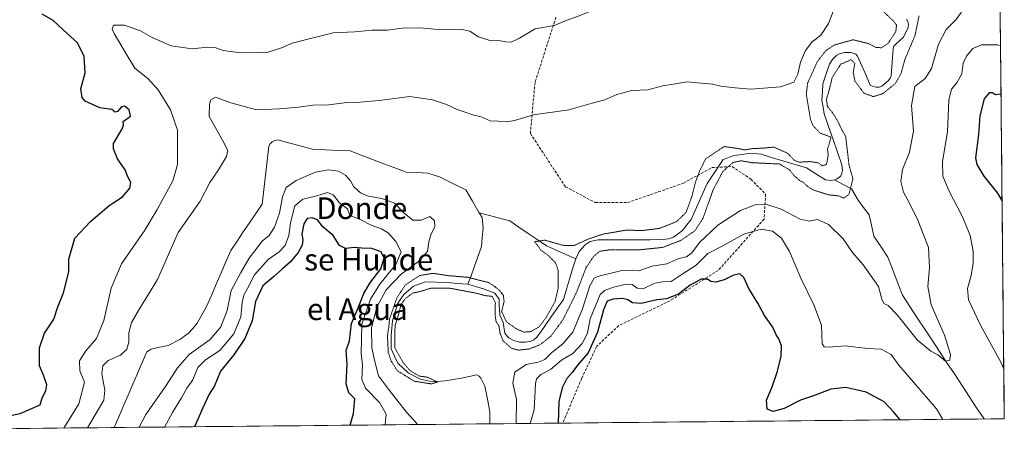
# Model space of a CAD drawing. Units: metres. Extents: x 566381 to 569809, y 4742632 to 4744979.
# Drawn here: x 569446 to 569809, y 4742659 to 4742813 of the extents above; entities that cross this region are included whole.
import ezdxf
from ezdxf.enums import TextEntityAlignment as Align

# ---------------------------------------------------------------- set-up
doc = ezdxf.new("R2010")
doc.units = ezdxf.units.M
doc.header["$MEASUREMENT"] = 0
doc.linetypes.add('TRAZOS2', pattern=[0.375, 0.25, -0.125])
doc.linetypes.add('TRAZOSX2', pattern=[1.5, 1, -0.5])
for name, color, linetype, lineweight in [('Arbolado forestal CxS', 92, 'Continuous', 0), ('Corriente natural lineal', 142, 'Continuous', 13), ('Curva de nivel maestra', 36, 'Continuous', 30), ('Curva de nivel normal', 36, 'Continuous', 0), ('Curva de nivel normal depresión', 36, 'TRAZOS2', 0), ('Municipio CxS', 142, 'Continuous', 0), ('Senda', 19, 'TRAZOSX2', 0), ('Texto cartográfico', 19, 'Continuous', 0)]:
    doc.layers.add(name, color=color, linetype=linetype, lineweight=lineweight)
doc.styles.add('Arial', font='txt', dxfattribs={"height": 0.2})

# ---------------------------------------------------------------- blocks, each defined once
blk = doc.blocks.new('*U151')
at = {"layer": 'Arbolado forestal CxS', "color": 92, "linetype": 'Continuous', "lineweight": 0}
blk.add_polyline3d([(569806.63, 4742903.43, 845.87), (569809.04, 4742665.89, 843.13), (569153.36, 4742659.41, 850.74)], dxfattribs=at)
blk = doc.blocks.new('*U170')
at = {"layer": 'Curva de nivel normal', "color": 36, "linetype": 'Continuous', "lineweight": 0}
for points in [[(569470.69, 4742662.55, 840), (569476.76, 4742672.77, 840), (569477.2, 4742676.44, 840), (569476.08, 4742682.43, 840), (569476.39, 4742685.44, 840), (569478.43, 4742687.43, 840), (569482.97, 4742689.37, 840), (569485.29, 4742691.5, 840), (569485.98, 4742694.1, 840), (569485.95, 4742697.52, 840), (569487.02, 4742701.43, 840), (569489.94, 4742706.43, 840), (569496.61, 4742717.24, 840), (569504.18, 4742734.59, 840), (569512.33, 4742746.16, 840), (569515.88, 4742752.98, 840), (569519.12, 4742757.75, 840), (569522.01, 4742762.6, 840), (569522.53, 4742764.81, 840), (569520.66, 4742768.44, 840), (569515.65, 4742777.4, 840), (569515.81, 4742781.92, 840), (569516.31, 4742783.53, 840), (569517.93, 4742784.52, 840), (569523.65, 4742782.38, 840), (569533.16, 4742779.87, 840), (569541.55, 4742780.23, 840), (569548.55, 4742780.86, 840), (569553.87, 4742781.54, 840), (569559.85, 4742781.67, 840), (569566.5, 4742782.59, 840), (569571.24, 4742782.67, 840), (569578.54, 4742783.3, 840), (569589.58, 4742784.78, 840), (569593.98, 4742784.2, 840), (569598.02, 4742783.48, 840), (569603.26, 4742781.76, 840), (569607.16, 4742779.94, 840), (569612.89, 4742778.04, 840), (569616, 4742777.26, 840), (569619.31, 4742775.79, 840), (569622.28, 4742775.69, 840), (569625.4, 4742775.4, 840), (569628.32, 4742775.86, 840), (569635.32, 4742777.97, 840), (569648.32, 4742779.88, 840), (569656.98, 4742782.29, 840), (569661.67, 4742783.59, 840), (569666.08, 4742785.51, 840), (569671.59, 4742786.93, 840), (569677.55, 4742787.22, 840), (569683.03, 4742788.68, 840), (569687.57, 4742789.43, 840), (569691.97, 4742790.17, 840), (569697.31, 4742789.65, 840), (569701.31, 4742789.27, 840), (569704.41, 4742788.56, 840), (569709.73, 4742787.96, 840), (569715.54, 4742787.43, 840), (569726.5, 4742788.31, 840), (569731.32, 4742790.09, 840), (569732.85, 4742793.05, 840), (569733.88, 4742797.41, 840), (569735.64, 4742801.75, 840), (569737.98, 4742804.82, 840), (569741.38, 4742807.4, 840), (569744.21, 4742811.7, 840), (569748.66, 4742823.48, 840), (569751.71, 4742835.74, 840), (569751.7, 4742841.68, 840), (569750.96, 4742847.74, 840), (569748.52, 4742856.3, 840), (569746.98, 4742866.18, 840), (569748.11, 4742875.58, 840), (569751.66, 4742883.96, 840), (569754.9, 4742893.03, 840), (569755.08, 4742895.71, 840), (569753.66, 4742901.77, 840), (569749.08, 4742913.52, 840), (569748.36, 4742918.46, 840), (569750.24, 4742923.77, 840), (569750.85, 4742927.23, 840), (569749.94, 4742929.4, 840), (569747.8, 4742931.47, 840), (569746.15, 4742934.33, 840), (569745.35, 4742940.11, 840), (569744.81, 4742949.21, 840), (569742.24, 4742957.58, 840), (569741.49, 4742961.14, 840), (569742.29, 4742964.04, 840), (569745.55, 4742970.16, 840), (569749.27, 4742979.08, 840), (569752.98, 4742987.39, 840), (569754.36, 4742994.72, 840), (569754.12, 4742999.39, 840), (569753.24, 4743005.77, 840), (569748.42, 4743019.82, 840), (569743.73, 4743028.59, 840), (569738.65, 4743033.78, 840), (569734.23, 4743036.05, 840), (569729.42, 4743036.6, 840), (569723.84, 4743036.3, 840), (569720.88, 4743036.5, 840), (569719.56, 4743037.83, 840), (569719.54, 4743041.5, 840), (569722.09, 4743045.64, 840), (569727.06, 4743047.8, 840), (569733.98, 4743046.46, 840), (569743.05, 4743040.14, 840), (569753.37, 4743029.98, 840), (569758.52, 4743025.12, 840), (569766.08, 4743018.71, 840), (569766.4, 4743017.87, 840), (569769.88, 4743016.45, 840), (569776.06, 4743017.24, 840), (569788.96, 4743021.21, 840), (569793.76, 4743021.88, 840), (569796.63, 4743019.86, 840), (569800.2, 4743015.63, 840), (569803.94, 4743009.37, 840), (569805.58, 4743006.75, 840)], [(569805.82, 4742982.89, 840), (569804.35, 4742980.01, 840), (569799.29, 4742974.06, 840), (569792.43, 4742970.2, 840), (569788.52, 4742967.11, 840), (569785.82, 4742962.87, 840), (569784.32, 4742958.02, 840), (569785.05, 4742954.07, 840), (569787.81, 4742949.22, 840), (569789.92, 4742943.05, 840), (569792.01, 4742935.01, 840), (569795.15, 4742926.08, 840), (569795.02, 4742918.86, 840), (569792.37, 4742910.51, 840), (569792.01, 4742905.8, 840), (569793.29, 4742903.44, 840), (569793.53, 4742900.53, 840), (569792.66, 4742894.29, 840), (569792.94, 4742890.5, 840), (569793.92, 4742886.62, 840), (569793.92, 4742880.27, 840), (569794.35, 4742875.8, 840), (569795.54, 4742871.33, 840), (569797.42, 4742867.88, 840), (569797.92, 4742865.04, 840), (569797.34, 4742859.13, 840), (569796.21, 4742852.54, 840), (569796.18, 4742848.78, 840), (569795.34, 4742842.96, 840), (569793.48, 4742835.77, 840), (569793.79, 4742832.63, 840), (569795.13, 4742830.1, 840), (569795.52, 4742824.09, 840), (569794.76, 4742819.42, 840), (569793.07, 4742815.74, 840), (569791.16, 4742813.08, 840), (569787.58, 4742809.42, 840), (569784.75, 4742804.09, 840), (569782.2, 4742795.09, 840), (569779.78, 4742791.39, 840), (569776.07, 4742788.41, 840), (569774.8, 4742781.48, 840), (569775.59, 4742771.98, 840), (569774.09, 4742764.22, 840), (569771.5, 4742757.87, 840), (569770.89, 4742753.42, 840), (569771.88, 4742749.49, 840), (569774.24, 4742745.2, 840), (569777.16, 4742739.16, 840), (569781.1, 4742729.1, 840), (569781.47, 4742721.57, 840), (569780.78, 4742714.66, 840), (569782.1, 4742707.92, 840), (569786.92, 4742696.66, 840), (569789.22, 4742689.55, 840), (569788.97, 4742687.44, 840), (569787.31, 4742687.12, 840), (569784.5, 4742689.45, 840), (569781.98, 4742690.78, 840), (569776.89, 4742695.05, 840), (569769.48, 4742704.28, 840), (569766.15, 4742707.62, 840), (569764.59, 4742708.38, 840), (569763.87, 4742709.95, 840), (569762.59, 4742714.71, 840), (569756.92, 4742722.72, 840), (569753.06, 4742727.19, 840), (569749.56, 4742732.2, 840), (569744.11, 4742737.6, 840), (569740.06, 4742739.36, 840), (569737.01, 4742738.81, 840), (569733.68, 4742739.48, 840), (569726.69, 4742743.16, 840), (569721.43, 4742744.89, 840), (569717.12, 4742744.79, 840), (569711.64, 4742742.7, 840), (569703.38, 4742737.24, 840), (569696.54, 4742730.9, 840), (569693.69, 4742727.07, 840), (569691.76, 4742725.64, 840), (569688.94, 4742724.95, 840), (569684.53, 4742723.05, 840), (569678.99, 4742722.12, 840), (569674.36, 4742720.4, 840), (569671.69, 4742720.73, 840), (569667.97, 4742720.54, 840), (569659.42, 4742718.53, 840), (569657.73, 4742717.69, 840), (569656.11, 4742714.9, 840), (569653.42, 4742706.38, 840), (569649.78, 4742697.85, 840), (569646.16, 4742693.47, 840), (569642.07, 4742690.32, 840), (569639.48, 4742687.78, 840), (569637.1, 4742686.75, 840), (569632.61, 4742685.88, 840), (569628.41, 4742683.07, 840), (569627.74, 4742679.05, 840), (569628.99, 4742672.94, 840), (569628.95, 4742664.11, 840)]]:
    blk.add_polyline3d(points, dxfattribs=at)
blk = doc.blocks.new('*U175')
at = {"layer": 'Curva de nivel normal', "color": 36, "linetype": 'Continuous', "lineweight": 0}
for points in [[(569461.96, 4742662.46, 845), (569467.56, 4742671.42, 845), (569469.65, 4742679.41, 845), (569467.92, 4742683.59, 845), (569467.74, 4742687.21, 845), (569470.11, 4742690.91, 845), (569474.08, 4742695.48, 845), (569476.83, 4742702.14, 845), (569479.48, 4742714, 845), (569483.24, 4742723.02, 845), (569491.94, 4742735.41, 845), (569496.46, 4742743.06, 845), (569502.26, 4742753.64, 845), (569504, 4742759.74, 845), (569503.94, 4742765.6, 845), (569503.92, 4742772.34, 845), (569501.4, 4742779.82, 845), (569496.83, 4742787.25, 845), (569492.96, 4742791.38, 845), (569488.18, 4742795.27, 845), (569485.04, 4742800.46, 845), (569480.58, 4742807.99, 845), (569479.9, 4742809.59, 845), (569480.34, 4742811.09, 845), (569484.36, 4742811.12, 845), (569490.28, 4742808.93, 845), (569494.56, 4742806.47, 845), (569501.67, 4742803.41, 845), (569509.34, 4742802.4, 845), (569515, 4742803.02, 845), (569517.7, 4742802.81, 845), (569520.8, 4742801.69, 845), (569527.36, 4742800.87, 845), (569533.21, 4742800.98, 845), (569537.42, 4742801.13, 845), (569542.39, 4742802.66, 845), (569546.26, 4742804.42, 845), (569552.55, 4742806.05, 845), (569561.38, 4742808.21, 845), (569569.36, 4742808.68, 845), (569575.77, 4742809.28, 845), (569581.49, 4742809.24, 845), (569586.85, 4742810, 845), (569593.42, 4742810.08, 845), (569600.2, 4742809.49, 845), (569608.29, 4742809.57, 845), (569611.86, 4742808.88, 845), (569615.08, 4742806.82, 845), (569619.24, 4742805.38, 845), (569623.14, 4742805.36, 845), (569625.09, 4742804.89, 845), (569627.07, 4742804.86, 845), (569630.2, 4742806.24, 845), (569635.98, 4742809.76, 845), (569642.98, 4742811, 845), (569647.32, 4742812.75, 845), (569652.15, 4742814.48, 845), (569664.76, 4742819.51, 845), (569671.58, 4742821.79, 845), (569673.75, 4742821.92, 845), (569677.41, 4742821.39, 845), (569686.25, 4742821.75, 845), (569688.5, 4742821.18, 845), (569688.21, 4742819.35, 845), (569690.74, 4742817.51, 845), (569692.18, 4742817.85, 845), (569693.71, 4742820.12, 845), (569695.64, 4742821.6, 845), (569698.23, 4742821.93, 845), (569702.76, 4742821.33, 845), (569706.42, 4742821.52, 845), (569711.87, 4742819.83, 845), (569722.04, 4742817.23, 845), (569727.29, 4742817.44, 845), (569731.16, 4742820.37, 845), (569736.77, 4742827.08, 845), (569740.49, 4742833.08, 845), (569741.22, 4742838.04, 845), (569739.27, 4742844.7, 845), (569736.31, 4742850.09, 845), (569733.84, 4742855.29, 845), (569732.53, 4742860.59, 845), (569731.86, 4742867.08, 845), (569731.41, 4742873.23, 845), (569733.13, 4742880.23, 845), (569735.51, 4742883.23, 845), (569737.52, 4742885.94, 845), (569739.94, 4742890.96, 845), (569743.07, 4742896.29, 845), (569743.83, 4742900.82, 845), (569742.49, 4742908.93, 845), (569741.78, 4742919.55, 845), (569741.51, 4742921.42, 845), (569739.86, 4742923.3, 845), (569734.24, 4742927.01, 845), (569731.84, 4742931.61, 845), (569732.27, 4742937.82, 845), (569734.45, 4742944.69, 845), (569734.31, 4742950.52, 845), (569730.94, 4742961.03, 845), (569729.84, 4742969.27, 845), (569730.19, 4742975.73, 845), (569734.13, 4742984.52, 845), (569738.91, 4742996.67, 845), (569738.65, 4743003.79, 845), (569736.19, 4743013, 845), (569731.25, 4743020.69, 845), (569725.44, 4743024.32, 845), (569717.84, 4743026.04, 845), (569709.24, 4743026.25, 845), (569699.68, 4743024.4, 845), (569689.2, 4743021.02, 845), (569683.3, 4743019.82, 845), (569680.22, 4743020.38, 845), (569678.63, 4743022.15, 845), (569678.95, 4743025.57, 845), (569682.64, 4743030.81, 845), (569689.01, 4743034.78, 845), (569696.23, 4743037.18, 845), (569701.69, 4743039.69, 845), (569707.53, 4743044.12, 845), (569716.2, 4743051.19, 845), (569724.73, 4743056.33, 845), (569734.7, 4743059.32, 845), (569741.63, 4743059.25, 845), (569747.92, 4743058.81, 845), (569754.38, 4743057.19, 845), (569756.87, 4743055.32, 845), (569757.83, 4743053.01, 845), (569759.77, 4743050.05, 845), (569761.93, 4743048.8, 845), (569765.06, 4743048.67, 845), (569768.4, 4743045.82, 845), (569773.32, 4743037.08, 845), (569776.28, 4743033.82, 845), (569778.24, 4743033.04, 845), (569786.86, 4743032, 845), (569793.68, 4743031.99, 845), (569799.47, 4743029.77, 845), (569803.82, 4743025.91, 845), (569805.41, 4743023.75, 845)], [(569806, 4742965.66, 845), (569801.4, 4742963.22, 845), (569798.11, 4742960.6, 845), (569797.11, 4742958.71, 845), (569797.71, 4742956.48, 845), (569800.85, 4742952.42, 845), (569805.17, 4742948.4, 845), (569806.19, 4742947.01, 845)], [(569806.66, 4742900.01, 845), (569804.59, 4742893.49, 845), (569804.05, 4742886.11, 845), (569803.91, 4742878.42, 845), (569804.95, 4742868.62, 845), (569805.4, 4742862.67, 845), (569807.1, 4742856.66, 845)], [(569807.64, 4742803.63, 845), (569806.57, 4742803.81, 845), (569800.62, 4742803.78, 845), (569797.47, 4742802.45, 845), (569795.06, 4742799.68, 845), (569793.92, 4742797.11, 845), (569793.32, 4742793.11, 845), (569791.56, 4742789.82, 845), (569789.5, 4742787.46, 845), (569788.62, 4742783.42, 845), (569788.1, 4742771.76, 845), (569786.25, 4742760.79, 845), (569786.33, 4742755.43, 845), (569788.52, 4742750.1, 845), (569793.62, 4742740.43, 845), (569796.45, 4742733.43, 845), (569797.55, 4742727.76, 845), (569797.53, 4742723.34, 845), (569796.83, 4742718.72, 845), (569795.46, 4742713.92, 845), (569795.86, 4742709.78, 845), (569800.26, 4742700.35, 845), (569807.82, 4742686.57, 845), (569808.85, 4742684.23, 845)]]:
    blk.add_polyline3d(points, dxfattribs=at)
blk = doc.blocks.new('*U177')
at = {"layer": 'Curva de nivel maestra', "color": 36, "linetype": 'Continuous', "lineweight": 30}
for points in [[(569434.5, 4742665.48, 850), (569445.96, 4742667.82, 850), (569453.26, 4742671.03, 850), (569454.02, 4742673.62, 850), (569455.41, 4742676.15, 850), (569455.78, 4742678.36, 850), (569454.52, 4742681.95, 850), (569453.02, 4742685.44, 850), (569453.02, 4742691.99, 850), (569454.93, 4742697.5, 850), (569458.3, 4742702.6, 850), (569459.78, 4742707.17, 850), (569461.92, 4742712.39, 850), (569463.88, 4742720.1, 850), (569463.84, 4742724.76, 850), (569466.06, 4742732.56, 850), (569471.87, 4742738.6, 850), (569478.74, 4742744.55, 850), (569483.68, 4742747.76, 850), (569486.41, 4742750.99, 850), (569486.76, 4742752.98, 850), (569485.6, 4742755.08, 850), (569484.69, 4742757.69, 850), (569481.84, 4742761.75, 850), (569480.34, 4742765.43, 850), (569480.39, 4742767.42, 850), (569483.41, 4742772.53, 850), (569484.08, 4742774.19, 850), (569483.95, 4742775.53, 850), (569486.64, 4742777.52, 850), (569486.14, 4742779.8, 850), (569484.45, 4742781.18, 850), (569483.34, 4742780.99, 850), (569481.86, 4742779.24, 850), (569480.97, 4742778.95, 850), (569479.71, 4742779.92, 850), (569475.34, 4742780.62, 850), (569469.84, 4742783.07, 850), (569468.77, 4742784.39, 850), (569468.28, 4742787.63, 850), (569469.9, 4742793.44, 850), (569469.51, 4742799.46, 850), (569467.1, 4742804.52, 850), (569463.28, 4742808.04, 850), (569458.06, 4742812.81, 850), (569454.02, 4742815.15, 850)], [(569807.82, 4742785.64, 850), (569807.62, 4742785.65, 850), (569805.77, 4742785.32, 850), (569804.57, 4742786.1, 850), (569803.44, 4742786.1, 850), (569801.61, 4742783.91, 850), (569800, 4742777.67, 850), (569799.52, 4742770.75, 850), (569798.4, 4742762.09, 850), (569798.94, 4742759.62, 850), (569801.52, 4742755.42, 850), (569806.58, 4742749.09, 850), (569808.23, 4742746.1, 850)]]:
    blk.add_polyline3d(points, dxfattribs=at)

msp = doc.modelspace()

# ---------------------------------------------------------------- linework, layer by layer
at = {"layer": 'Arbolado forestal CxS', "color": 92, "linetype": 'Continuous', "lineweight": 0}
for points in [[(569806.63, 4742903.43, 845.87), (569809.04, 4742665.89, 843.13)], [(569809.04, 4742665.89, 843.13), (569153.36, 4742659.41, 850.74)]]:
    msp.add_polyline3d(points, dxfattribs=at)
at = {"layer": 'Corriente natural lineal', "color": 142, "linetype": 'Continuous', "lineweight": 13}
for points in [[(569746.33, 4742753.97, 833.61), (569747.36, 4742754.37, 833.68), (569748.23, 4742755.01, 833.8), (569748.67, 4742755.54, 833.91), (569749.14, 4742756.51, 834.11), (569749.34, 4742757.52, 834.29), (569749.14, 4742759.57, 834.41), (569747.49, 4742764.26, 834.29), (569745.84, 4742768.96, 834.26), (569744.19, 4742773.65, 834), (569742.54, 4742778.34, 834.19), (569742.14, 4742780.83, 834.31), (569741.73, 4742783.31, 834.44), (569741.9, 4742786.35, 834.26), (569742.06, 4742789.39, 834.13), (569743.28, 4742793.07, 834.35), (569744.5, 4742796.75, 834.26), (569745.6, 4742798.45, 834.06), (569747.29, 4742800.05, 834.27), (569748.2, 4742800.53, 834.37), (569750.07, 4742801.01, 834.44), (569752.26, 4742801.05, 834.45), (569753.29, 4742800.81, 834.45), (569754.22, 4742800.33, 834.47), (569754.93, 4742799.64, 834.5), (569756.49, 4742796.06, 833.99), (569758.04, 4742792.47, 833.6), (569759.6, 4742788.89, 833.73), (569760.59, 4742788.4, 833.61), (569761.72, 4742788.19, 833.54), (569762.86, 4742788.25, 833.66), (569763.84, 4742788.6, 833.66), (569766.3, 4742790.63, 833.68), (569766.88, 4742791.48, 833.74), (569767.25, 4742792.42, 833.76), (569767.49, 4742795.75, 833.65), (569767.73, 4742799.08, 833.76), (569767.97, 4742802.41, 834.28), (569768.32, 4742803.29, 834.35), (569768.97, 4742804.02, 834.31), (569771.74, 4742806.51, 834.18), (569773.25, 4742809.31, 834.31), (569773.56, 4742810.25, 834.28), (569773.66, 4742811.47, 834.25), (569773.45, 4742812.38, 834.23), (569773, 4742813.28, 834.21)], [(569480.57, 4742662.64, 836.81), (569482.3, 4742666.63, 836.71), (569484.02, 4742670.62, 836.99), (569485.75, 4742674.61, 836.78), (569487.47, 4742678.6, 836.68), (569489.2, 4742682.59, 836.71), (569490.92, 4742686.58, 836.36), (569492.65, 4742690.57, 836.35), (569494.27, 4742691.57, 836.36), (569497.38, 4742692.26, 836.24), (569500.49, 4742692.95, 836.1), (569504.78, 4742695.08, 836.03), (569507.9, 4742697.31, 836.17), (569509.56, 4742699.24, 836.02), (569511.22, 4742701.17, 836.06), (569512.94, 4742704.21, 836.18), (569514.65, 4742707.25, 836.01), (569516.45, 4742711.4, 835.72), (569518.24, 4742715.54, 836.26), (569520.04, 4742719.69, 835.82), (569521.83, 4742723.83, 835.81), (569523.63, 4742727.98, 835.9), (569525.94, 4742731.38, 835.62), (569528.24, 4742734.79, 835.87), (569530.55, 4742738.19, 835.75), (569532.85, 4742741.6, 835.98), (569535.16, 4742745, 835.77), (569535.65, 4742749.29, 835.55), (569536.14, 4742753.57, 835.46), (569536.64, 4742757.86, 835.55), (569537.13, 4742762.14, 835.69), (569537.62, 4742766.43, 835.84), (569538.09, 4742767.33, 835.85), (569538.89, 4742768.05, 835.81), (569539.9, 4742768.54, 835.74), (569540.97, 4742768.79, 835.7), (569545.35, 4742767.6, 835.66), (569549.74, 4742766.42, 835.71), (569554.12, 4742765.23, 835.6), (569558.62, 4742765.05, 835.57), (569563.12, 4742764.87, 835.57), (569567.62, 4742764.69, 835.56), (569571.77, 4742763.12, 835.64), (569575.91, 4742761.55, 835.69), (569580.06, 4742759.98, 835.46), (569584.2, 4742758.41, 835.46), (569588.35, 4742756.84, 835.49), (569592.35, 4742756.68, 835.44), (569596.35, 4742756.51, 835.37), (569600.58, 4742755.12, 835.33), (569603.82, 4742753.54, 835.32), (569607.06, 4742751.96, 835.33), (569610.3, 4742750.38, 835.26), (569612.81, 4742746.12, 835.27), (569615.32, 4742741.86, 835.28)], [(569650.9, 4742724.88, 834.4), (569652.22, 4742727.54, 834.49), (569654.39, 4742730.1, 834.6), (569656.2, 4742731.25, 834.68), (569659.12, 4742731.92, 834.67), (569663.92, 4742731.93, 834.51), (569668.72, 4742731.93, 834.44), (569673.52, 4742731.94, 834.44), (569678.32, 4742731.94, 834.37), (569683.12, 4742731.95, 834.41), (569685.08, 4742732.21, 834.44), (569686.95, 4742732.93, 834.34), (569690.33, 4742735.38, 834.36), (569691.94, 4742737.37, 834.45), (569693.54, 4742739.35, 834.4), (569695.5, 4742743.8, 834.21), (569697.45, 4742748.26, 834.15), (569699.41, 4742752.71, 834.27), (569701.37, 4742755.63, 834.06), (569703.33, 4742758.55, 834.44), (569705.29, 4742761.47, 834.44), (569709.31, 4742762.94, 834.45), (569712.33, 4742763.4, 834.58), (569715.35, 4742763.86, 834.26), (569719.32, 4742763.45, 834.08), (569723.5, 4742762.19, 834.42), (569727.67, 4742760.94, 834.68), (569731.85, 4742759.68, 834.8), (569736.02, 4742758.42, 833.87), (569739.55, 4742756.21, 834.15), (569743.07, 4742754, 833.8), (569745.23, 4742753.79, 833.67), (569746.33, 4742753.97, 833.61)], [(569801.57, 4742665.82, 841.65), (569798.83, 4742669.96, 841.39), (569796.09, 4742674.11, 841.12), (569793.36, 4742678.25, 840.65), (569790.62, 4742682.4, 840.04), (569787.89, 4742686.55, 840.08), (569785.15, 4742690.69, 839.82), (569782.41, 4742694.84, 839.38), (569779.68, 4742698.98, 839.15), (569776.94, 4742703.13, 838.53), (569774.21, 4742707.27, 838.52), (569771.47, 4742711.42, 838.18), (569770.11, 4742714.95, 838.21), (569768.74, 4742718.48, 837.5), (569767.38, 4742722, 837.32), (569766.01, 4742725.53, 837.2), (569763.43, 4742729.42, 836.73), (569760.84, 4742733.3, 836.31), (569759.98, 4742737.24, 836.42), (569759.12, 4742741.17, 836.34), (569757.12, 4742743.85, 836.01), (569755.12, 4742746.52, 835.67), (569752.7, 4742750.73, 834.73), (569749.52, 4742752.35, 833.98), (569746.33, 4742753.97, 833.61)], [(569615.32, 4742741.86, 835.28), (569616.32, 4742740.17, 835.57), (569616.74, 4742736.16, 836), (569616.41, 4742732.77, 836.06), (569616.07, 4742729.37, 835.98), (569614.77, 4742725.57, 836.05), (569613.46, 4742721.77, 835.71), (569612.26, 4742718.63, 834.94), (569611.05, 4742715.48, 834.71)], [(569615.32, 4742741.86, 835.28), (569619.06, 4742740.86, 835.43), (569622.81, 4742739.85, 835.61), (569626.55, 4742738.85, 835.68), (569629.93, 4742736.57, 835.62), (569633.31, 4742734.28, 835.51), (569636.69, 4742732, 835.13), (569640.07, 4742729.71, 834.81), (569643.68, 4742728.1, 834.56), (569647.29, 4742726.49, 834.59), (569650.9, 4742724.88, 834.4)], [(569611.05, 4742715.48, 834.71), (569613.96, 4742714.64, 834.67), (569616.87, 4742713.79, 834.56), (569621.03, 4742712.26, 834.76), (569622.61, 4742710.04, 835), (569622.61, 4742707.81, 835.01), (569622.93, 4742704.17, 834.99), (569624.07, 4742701.41, 835.09), (569624.74, 4742697.47, 834.99), (569625.5, 4742696.43, 834.86), (569626.27, 4742695.73, 834.71), (569628.05, 4742694.75, 834.64), (569630.17, 4742694.19, 834.59), (569632.33, 4742694.11, 834.56), (569634.47, 4742694.52, 834.6), (569635.42, 4742694.95, 834.63), (569636.68, 4742696.05, 834.71), (569639.09, 4742699.52, 834.7), (569641.51, 4742702.99, 834.65), (569643.92, 4742706.45, 834.73), (569646.33, 4742709.92, 834.5), (569647.47, 4742713.66, 834.66), (569648.62, 4742717.4, 834.57), (569649.76, 4742721.14, 834.44), (569650.9, 4742724.88, 834.4)], [(569619.2, 4742664.01, 835.29), (569619.24, 4742668.38, 835.4), (569618.33, 4742673.15, 835.18), (569617.41, 4742677.92, 834.98), (569615.92, 4742680.83, 835.04), (569615.23, 4742681.57, 835.13), (569614.42, 4742682.11, 835.22), (569611.56, 4742681.5, 835.42), (569608.7, 4742680.88, 835.41), (569605.73, 4742680.4, 835.38), (569602.77, 4742679.93, 835.27), (569598.01, 4742679.5, 835.01), (569593.67, 4742680.46, 834.98), (569589.22, 4742682.68, 835.05), (569587.26, 4742684.53, 834.95), (569585.31, 4742686.38, 835.01), (569584.04, 4742689.03, 834.96), (569582.77, 4742691.68, 834.97), (569582.77, 4742696.65, 834.95), (569583.03, 4742699.35, 834.95), (569583.3, 4742702.05, 834.99), (569584.3, 4742705.27, 835.08), (569585.31, 4742708.5, 835.02), (569587.42, 4742711.68, 834.78), (569591.02, 4742714.85, 834.93), (569595.47, 4742716.44, 834.81), (569599.49, 4742716.27, 834.83), (569603.51, 4742716.09, 834.81), (569607.28, 4742715.79, 834.74), (569611.05, 4742715.48, 834.71)]]:
    msp.add_polyline3d(points, dxfattribs=at)
at = {"layer": 'Curva de nivel maestra', "color": 36, "linetype": 'Continuous', "lineweight": 30}
for points in [[(569567.7, 4742663.51, 850), (569568.95, 4742667.87, 850), (569569.37, 4742673.27, 850), (569567.22, 4742675.46, 850), (569566.22, 4742678.78, 850), (569566.61, 4742686.08, 850), (569566.14, 4742691.05, 850), (569567.45, 4742694.6, 850), (569568.17, 4742701.01, 850), (569570.65, 4742706.77, 850), (569572.73, 4742712.05, 850), (569574.98, 4742715.96, 850), (569578.94, 4742721.14, 850), (569580.16, 4742725.12, 850), (569579.16, 4742727.42, 850), (569575.67, 4742728.75, 850), (569571.98, 4742728.78, 850), (569569.27, 4742729.05, 850), (569565.98, 4742728.67, 850), (569563.72, 4742729.76, 850), (569561.44, 4742733.48, 850), (569557.62, 4742736.72, 850), (569555.64, 4742739.21, 850), (569553.68, 4742740.04, 850), (569551.81, 4742739.7, 850), (569550.56, 4742737.77, 850), (569549.86, 4742734.02, 850), (569550.18, 4742731.97, 850), (569550.02, 4742729.94, 850), (569548.51, 4742727.21, 850), (569545.69, 4742723.82, 850), (569542.71, 4742721.23, 850), (569539.44, 4742718.23, 850), (569535.49, 4742714.88, 850), (569532.68, 4742709.15, 850), (569531.5, 4742701.96, 850), (569528.8, 4742695.48, 850), (569524.76, 4742689.43, 850), (569519.82, 4742683.43, 850), (569517.58, 4742678.09, 850), (569515.61, 4742674.99, 850), (569513.26, 4742669.89, 850), (569510.21, 4742662.94, 850)], [(569770.59, 4742665.51, 850), (569768.19, 4742668.45, 850), (569764.72, 4742672.18, 850), (569758.06, 4742675.65, 850), (569750.62, 4742677.43, 850), (569745.05, 4742676.86, 850), (569738.65, 4742674.32, 850), (569733.83, 4742672.76, 850), (569727.83, 4742669.64, 850), (569723.81, 4742668.5, 850), (569721.48, 4742669.42, 850), (569721.28, 4742672.78, 850), (569723.36, 4742677.63, 850), (569725.32, 4742683.43, 850), (569726.65, 4742689, 850), (569726.82, 4742692.74, 850), (569725.84, 4742695.31, 850), (569724.82, 4742696.87, 850), (569723.58, 4742699.72, 850), (569720.61, 4742703.99, 850), (569718.05, 4742708.5, 850), (569714.82, 4742713.95, 850), (569712.87, 4742718.03, 850), (569711.44, 4742719.37, 850), (569709.09, 4742718.82, 850), (569705.7, 4742717.12, 850), (569702.59, 4742716.29, 850), (569700.75, 4742716.57, 850), (569699.47, 4742717.42, 850), (569697.22, 4742717.36, 850), (569693.18, 4742715.16, 850), (569688.78, 4742711.82, 850), (569684.41, 4742710.11, 850), (569680.79, 4742709.71, 850), (569675.01, 4742708.42, 850), (569671.82, 4742708.6, 850), (569670.12, 4742709.75, 850), (569668.14, 4742710.26, 850), (569664.73, 4742710.06, 850), (569662.55, 4742709.22, 850), (569661.15, 4742706.1, 850), (569658.96, 4742697.78, 850), (569655.46, 4742690.16, 850), (569651.56, 4742685.66, 850), (569649.54, 4742682.91, 850), (569647.65, 4742680.69, 850), (569645.86, 4742677.34, 850), (569644.7, 4742672.26, 850), (569644.44, 4742664.26, 850)]]:
    msp.add_polyline3d(points, dxfattribs=at)
at = {"layer": 'Curva de nivel normal', "color": 36, "linetype": 'Continuous', "lineweight": 0}
for points in [[(569592.36, 4742663.75, 840), (569592.31, 4742664.17, 840), (569588.49, 4742668.27, 840), (569582.22, 4742676.29, 840), (569578.14, 4742681.7, 840), (569576.76, 4742687.06, 840), (569575.69, 4742692.01, 840), (569575.58, 4742699.41, 840), (569577.5, 4742707.1, 840), (569580.91, 4742713.43, 840), (569586.52, 4742719.22, 840), (569592.93, 4742723.93, 840), (569596.21, 4742727.56, 840), (569596.75, 4742731.1, 840), (569597.42, 4742733.71, 840), (569598.9, 4742736.76, 840), (569598.77, 4742738.88, 840), (569597.1, 4742740.44, 840), (569593.83, 4742739.15, 840), (569590.77, 4742739.11, 840), (569587.56, 4742741.67, 840), (569583.97, 4742745.38, 840), (569579.41, 4742747.19, 840), (569574.33, 4742748.04, 840), (569571.49, 4742749.17, 840), (569569.02, 4742751.38, 840), (569567.75, 4742753.68, 840), (569565.98, 4742755.74, 840), (569563.38, 4742757.22, 840), (569559.65, 4742757.76, 840), (569554.82, 4742756.82, 840), (569547.7, 4742753.75, 840), (569544.05, 4742751.25, 840), (569542.68, 4742747.75, 840), (569541.54, 4742741.7, 840), (569539.72, 4742736.52, 840), (569537.73, 4742733.54, 840), (569535.22, 4742731.36, 840), (569530.41, 4742725.13, 840), (569527.33, 4742719.84, 840), (569523.76, 4742713.2, 840), (569522.34, 4742705.76, 840), (569520, 4742699.76, 840), (569516, 4742695.1, 840), (569508.3, 4742689.62, 840), (569503.93, 4742684.64, 840), (569499.76, 4742678.15, 840), (569492.3, 4742667.44, 840), (569489.83, 4742662.74, 840)], [(569580.55, 4742663.63, 845), (569580.9, 4742667.52, 845), (569578.46, 4742671.86, 845), (569573.34, 4742677.14, 845), (569572.01, 4742680.33, 845), (569572.23, 4742685.66, 845), (569571.79, 4742689.9, 845), (569571.95, 4742700.76, 845), (569575.2, 4742709.96, 845), (569578.66, 4742715.57, 845), (569584.57, 4742722.74, 845), (569586.47, 4742727.46, 845), (569584.56, 4742731.3, 845), (569581.82, 4742734.3, 845), (569579.27, 4742735.89, 845), (569575.42, 4742737.27, 845), (569571.59, 4742739.24, 845), (569568.23, 4742740.61, 845), (569567.24, 4742741.64, 845), (569566.67, 4742743.38, 845), (569563.69, 4742745.5, 845), (569561.41, 4742748.55, 845), (569559.28, 4742749.32, 845), (569555.33, 4742748.08, 845), (569550.23, 4742746.93, 845), (569547.23, 4742744.37, 845), (569545.67, 4742738.1, 845), (569545.04, 4742733.43, 845), (569543.72, 4742729.76, 845), (569541.45, 4742727.43, 845), (569537.43, 4742724.65, 845), (569532.36, 4742718.97, 845), (569529.82, 4742713.98, 845), (569528.4, 4742711.43, 845), (569527.78, 4742708.76, 845), (569527.34, 4742703.43, 845), (569524.7, 4742697.24, 845), (569519.58, 4742691.05, 845), (569514.3, 4742687.68, 845), (569511.51, 4742684.84, 845), (569509.56, 4742680.29, 845), (569507.4, 4742677.2, 845), (569505.4, 4742673.62, 845), (569502.08, 4742668.15, 845), (569499.11, 4742662.83, 845)], [(569786.37, 4742665.67, 845), (569784, 4742669.6, 845), (569775.53, 4742679.44, 845), (569770.12, 4742685.6, 845), (569767.34, 4742689.54, 845), (569763.62, 4742691.52, 845), (569758.57, 4742691.78, 845), (569750.28, 4742692.8, 845), (569744.44, 4742692.26, 845), (569742.56, 4742692.43, 845), (569741.85, 4742693.57, 845), (569741.56, 4742700.44, 845), (569738.75, 4742707.86, 845), (569733.92, 4742717.7, 845), (569729.84, 4742727.55, 845), (569726.78, 4742732.47, 845), (569723.52, 4742735.08, 845), (569719.31, 4742735.81, 845), (569712.97, 4742734.01, 845), (569704.64, 4742729.4, 845), (569699.64, 4742726.87, 845), (569695.36, 4742722.54, 845), (569690.22, 4742719.24, 845), (569686.06, 4742716.46, 845), (569682.94, 4742716.4, 845), (569680.07, 4742715.86, 845), (569676.08, 4742713.94, 845), (569673.63, 4742714.05, 845), (569671.71, 4742715.35, 845), (569669.59, 4742715.58, 845), (569665.38, 4742714.55, 845), (569661.72, 4742713.35, 845), (569659.94, 4742711.74, 845), (569656.18, 4742702.79, 845), (569655.24, 4742697.45, 845), (569653.33, 4742693.67, 845), (569649.79, 4742689.93, 845), (569645.68, 4742687.54, 845), (569641.65, 4742684.06, 845), (569637.98, 4742682.21, 845), (569636.45, 4742680.65, 845), (569636.05, 4742678.8, 845), (569635.54, 4742669.2, 845), (569634.1, 4742664.16, 845)], [(569499.11, 4742662.83, 845), (569499.11, 4742662.83, 845)], [(569628.95, 4742664.11, 840), (569628.95, 4742664.11, 840)]]:
    msp.add_polyline3d(points, dxfattribs=at)
at = {"layer": 'Curva de nivel normal depresión', "color": 36, "linetype": 'TRAZOS2', "lineweight": 0}
for points in [[(569762.3, 4742818.07, 835), (569768.31, 4742812.42, 835), (569769.28, 4742811.06, 835), (569769.02, 4742808.73, 835), (569766.08, 4742804.27, 835), (569763.66, 4742802.74, 835), (569761.63, 4742802.87, 835), (569758.96, 4742804.29, 835), (569753.23, 4742805.69, 835), (569746.36, 4742803.78, 835), (569743.21, 4742801.71, 835), (569740.01, 4742797.58, 835), (569738.17, 4742793.42, 835), (569736.47, 4742789.75, 835), (569735.96, 4742785.65, 835), (569737.51, 4742776.3, 835), (569738.49, 4742773.93, 835), (569741.13, 4742771.26, 835), (569745.08, 4742769.76, 835), (569744.51, 4742767.53, 835), (569743.8, 4742765.37, 835), (569744.06, 4742763.41, 835), (569743.77, 4742761.42, 835), (569743.4, 4742759.66, 835), (569741.84, 4742759.24, 835), (569740.36, 4742760.3, 835), (569737.3, 4742760.75, 835), (569733.27, 4742760.54, 835), (569731.51, 4742761.24, 835), (569729.18, 4742763.78, 835), (569724.06, 4742766.08, 835), (569719.85, 4742765.7, 835), (569716.11, 4742765.52, 835), (569713.28, 4742765.06, 835), (569711.26, 4742765.5, 835), (569705.64, 4742766.32, 835), (569698.84, 4742761.75, 835), (569696.68, 4742757.42, 835), (569695.07, 4742753.12, 835), (569693.65, 4742747.54, 835), (569691.59, 4742742, 835), (569688.14, 4742738.63, 835), (569681.84, 4742736.11, 835), (569675.72, 4742735.34, 835), (569669.38, 4742735.45, 835), (569661.08, 4742734.03, 835), (569655.4, 4742732.11, 835), (569650.24, 4742729.76, 835), (569646.18, 4742729.87, 835), (569639.5, 4742731.76, 835), (569635.66, 4742731.18, 835), (569636.61, 4742730.14, 835), (569637.98, 4742728.11, 835), (569640.67, 4742726.18, 835), (569643.44, 4742723.43, 835), (569644.47, 4742720.55, 835), (569644.39, 4742717.84, 835), (569644.46, 4742714.2, 835), (569643.28, 4742709.13, 835), (569639.99, 4742703.23, 835), (569637.28, 4742699.68, 835), (569634.22, 4742698.02, 835), (569631.9, 4742697.86, 835), (569629.23, 4742698.89, 835), (569625.33, 4742701.62, 835), (569623.56, 4742705.43, 835), (569624.47, 4742709.1, 835), (569624.19, 4742711.43, 835), (569622.7, 4742713.29, 835), (569621.04, 4742714.63, 835), (569618.7, 4742716.15, 835), (569611.12, 4742718.06, 835), (569603.9, 4742718.66, 835), (569598.28, 4742719.54, 835), (569593.36, 4742718.74, 835), (569588.1, 4742715.31, 835), (569584.83, 4742710.4, 835), (569582.2, 4742702.76, 835), (569581.91, 4742699.43, 835), (569581.42, 4742696.42, 835), (569581.73, 4742690.38, 835), (569582.86, 4742687.14, 835), (569585.04, 4742683.61, 835), (569591.29, 4742679.74, 835), (569597.72, 4742678.75, 835), (569599.88, 4742679.43, 835), (569596.19, 4742681.21, 835), (569593.23, 4742681.62, 835), (569589.82, 4742683.6, 835), (569587.16, 4742686.6, 835), (569584.13, 4742692.12, 835), (569584.12, 4742696.78, 835), (569584.26, 4742700.25, 835), (569585.76, 4742705.19, 835), (569586.41, 4742707.94, 835), (569587.96, 4742710.12, 835), (569590.69, 4742712.24, 835), (569593.12, 4742712.72, 835), (569597.64, 4742714.07, 835), (569604.06, 4742714.1, 835), (569613.78, 4742712.29, 835), (569617.55, 4742711.31, 835), (569620.06, 4742711.04, 835), (569621.24, 4742708.66, 835), (569621.19, 4742703.66, 835), (569621.63, 4742701.41, 835), (569622.58, 4742700.17, 835), (569622.96, 4742697.47, 835), (569624.17, 4742694.5, 835), (569627.23, 4742691.86, 835), (569629.74, 4742691.19, 835), (569633.59, 4742691.6, 835), (569637.65, 4742693.12, 835), (569641.69, 4742696.3, 835), (569646.15, 4742702.39, 835), (569651.18, 4742712.46, 835), (569654.6, 4742721.38, 835), (569657.46, 4742725.74, 835), (569659.64, 4742727.63, 835), (569663.64, 4742728.24, 835), (569674.53, 4742728.21, 835), (569682.9, 4742729.08, 835), (569689.66, 4742731.65, 835), (569694.89, 4742735.24, 835), (569697.96, 4742740.02, 835), (569701.58, 4742750.29, 835), (569705.11, 4742757.01, 835), (569708.81, 4742760.37, 835), (569711.85, 4742761.05, 835), (569715.96, 4742760.35, 835), (569726.08, 4742759.87, 835)], [(569726.08, 4742759.87, 835), (569729.84, 4742757.7, 835), (569731.42, 4742755.56, 835), (569733.53, 4742753.74, 835), (569735.12, 4742752.92, 835), (569736.26, 4742751.71, 835), (569738.53, 4742750.32, 835), (569744.13, 4742748.48, 835), (569747.91, 4742748.1, 835), (569749.79, 4742747.29, 835), (569751.73, 4742748.68, 835), (569753.18, 4742754.42, 835), (569751.72, 4742759.61, 835), (569750.51, 4742770, 835), (569748.95, 4742772.74, 835), (569748.15, 4742774.6, 835), (569746.19, 4742778.04, 835), (569743.76, 4742781.21, 835), (569743.43, 4742783.75, 835), (569744.48, 4742787.42, 835), (569745.53, 4742791.75, 835), (569748.67, 4742796.66, 835), (569752.49, 4742798.36, 835), (569753.88, 4742796.99, 835), (569753.28, 4742793.7, 835), (569753.92, 4742790.48, 835), (569757.22, 4742786.01, 835), (569760.66, 4742784.72, 835), (569764.15, 4742785.79, 835), (569768.86, 4742789.55, 835), (569770.88, 4742793.08, 835), (569772.31, 4742798.32, 835), (569776.02, 4742807.08, 835), (569777.6, 4742814.57, 835)]]:
    msp.add_polyline3d(points, dxfattribs=at)
at = {"layer": 'Municipio CxS', "color": 142, "linetype": 'Continuous', "lineweight": 0}
msp.add_polyline3d([(569807.52, 4742815.79, 844.02), (569807.57, 4742810.79, 844.05), (569807.62, 4742805.79, 844.32), (569807.67, 4742800.8, 845.9), (569807.72, 4742795.8, 847.9), (569807.77, 4742790.8, 849.19), (569807.82, 4742785.81, 849.89), (569807.87, 4742780.81, 850.33), (569807.92, 4742775.81, 850.52), (569807.97, 4742770.82, 850.62), (569808.03, 4742765.82, 850.75), (569808.08, 4742760.83, 850.91), (569808.13, 4742755.83, 850.81), (569808.18, 4742750.83, 850.25), (569808.23, 4742745.84, 849.62), (569808.28, 4742740.84, 849.17), (569808.33, 4742735.84, 848.78), (569808.38, 4742730.85, 848.45), (569808.43, 4742725.85, 848.51), (569808.48, 4742720.85, 848.83), (569808.53, 4742715.86, 849.2), (569808.58, 4742710.86, 849.19), (569808.63, 4742705.86, 848.45), (569808.68, 4742700.87, 847.51), (569808.74, 4742695.87, 846.64), (569808.79, 4742690.87, 845.75), (569808.84, 4742685.88, 844.97), (569808.89, 4742680.88, 844.49), (569808.94, 4742675.88, 844.17), (569808.99, 4742670.89, 843.81), (569809.04, 4742665.89, 843.18), (569804.05, 4742665.84, 842.02), (569799.05, 4742665.79, 841.68), (569794.06, 4742665.74, 842.63), (569789.07, 4742665.69, 844.31), (569784.07, 4742665.64, 845.76), (569779.08, 4742665.59, 847.38), (569774.09, 4742665.54, 848.93), (569769.09, 4742665.5, 850.03), (569764.1, 4742665.45, 850.6), (569759.11, 4742665.4, 850.76), (569754.11, 4742665.35, 850.82), (569749.12, 4742665.3, 850.74), (569744.13, 4742665.25, 850.61), (569739.13, 4742665.2, 850.53), (569734.14, 4742665.15, 850.49), (569729.15, 4742665.1, 850.37), (569724.15, 4742665.05, 850.27), (569719.16, 4742665, 850.35), (569714.17, 4742664.95, 850.54), (569709.18, 4742664.9, 850.7), (569704.18, 4742664.85, 850.76), (569699.19, 4742664.8, 850.79), (569694.2, 4742664.76, 850.82), (569689.2, 4742664.71, 850.81), (569684.21, 4742664.66, 850.78), (569679.22, 4742664.61, 850.84), (569674.22, 4742664.56, 850.86), (569669.23, 4742664.51, 850.8), (569664.24, 4742664.46, 850.76), (569659.24, 4742664.41, 850.73), (569654.25, 4742664.36, 850.72), (569649.26, 4742664.31, 850.61), (569644.26, 4742664.26, 849.45), (569639.27, 4742664.21, 847.06), (569634.28, 4742664.16, 844.35), (569629.28, 4742664.11, 840.32), (569624.29, 4742664.06, 836.35), (569619.3, 4742664.02, 835.29), (569614.3, 4742663.97, 835.72), (569609.31, 4742663.92, 836.12), (569604.32, 4742663.87, 836.44), (569599.32, 4742663.82, 837.49), (569594.33, 4742663.77, 839.29), (569589.34, 4742663.72, 841.28), (569584.34, 4742663.67, 843.31), (569579.35, 4742663.62, 845.35), (569574.36, 4742663.57, 847.24), (569569.36, 4742663.52, 849.02), (569564.37, 4742663.47, 850.47), (569559.38, 4742663.42, 850.77), (569554.38, 4742663.37, 850.8), (569549.39, 4742663.32, 850.89), (569544.4, 4742663.28, 850.91), (569539.41, 4742663.23, 851.06), (569534.41, 4742663.18, 851.13), (569529.42, 4742663.13, 851.02), (569524.43, 4742663.08, 850.95), (569519.43, 4742663.03, 850.71), (569514.44, 4742662.98, 850.26), (569509.45, 4742662.93, 849.34), (569504.45, 4742662.88, 847.72), (569499.46, 4742662.83, 845.03), (569494.47, 4742662.78, 842.22), (569489.47, 4742662.73, 839.97), (569484.48, 4742662.68, 837.64), (569479.49, 4742662.63, 836.96), (569474.49, 4742662.58, 838.3), (569469.5, 4742662.53, 840.54), (569464.51, 4742662.49, 842.97), (569459.51, 4742662.44, 845.6), (569454.52, 4742662.39, 847.6), (569449.53, 4742662.34, 848.7), (569444.53, 4742662.29, 848.88)], dxfattribs=at)
at = {"layer": 'Senda', "color": 19, "linetype": 'TRAZOSX2', "lineweight": 0}
msp.add_lwpolyline([(569643.6, 4742814), (569635.88, 4742789.98), (569634.17, 4742771.11), (569647.08, 4742751.5), (569658.12, 4742745.63), (569670.03, 4742745.61), (569690.64, 4742752.77), (569701.11, 4742758.55), (569708.58, 4742758.93), (569715.54, 4742754.21), (569720.97, 4742748.78), (569720.41, 4742739.55), (569703.5, 4742720.63), (569685.72, 4742709.44), (569666.77, 4742700.25), (569658.67, 4742692.61), (569653.13, 4742680.85), (569646.12, 4742664.28)], dxfattribs=at)

# ---------------------------------------------------------------- block references
at = {"layer": 'Arbolado forestal CxS', "color": 92, "linetype": 'Continuous', "lineweight": 0}
msp.add_blockref('*U151', (0, 0), dxfattribs=at)
at = {"layer": 'Curva de nivel maestra', "color": 36, "linetype": 'Continuous', "lineweight": 30}
msp.add_blockref('*U177', (0, 0), dxfattribs=at)
at = {"layer": 'Curva de nivel normal', "color": 36, "linetype": 'Continuous', "lineweight": 0}
for name in ['*U175', '*U170']:
    msp.add_blockref(name, (0, 0), dxfattribs=at)

# ---------------------------------------------------------------- texts
at = {"layer": 'Texto cartográfico', "color": 19, "linetype": 'Continuous', "lineweight": 0, "style": 'Arial'}
for s, p in [('Donde', (569571.94, 4742743.56)), ('se Hunde', (569574.53, 4742724.58)), ('el Agua', (569570.34, 4742706.3))]:
    msp.add_text(s, height=8, dxfattribs=at).set_placement(p, align=Align.MIDDLE_CENTER)

doc.saveas('drawing.dxf')
